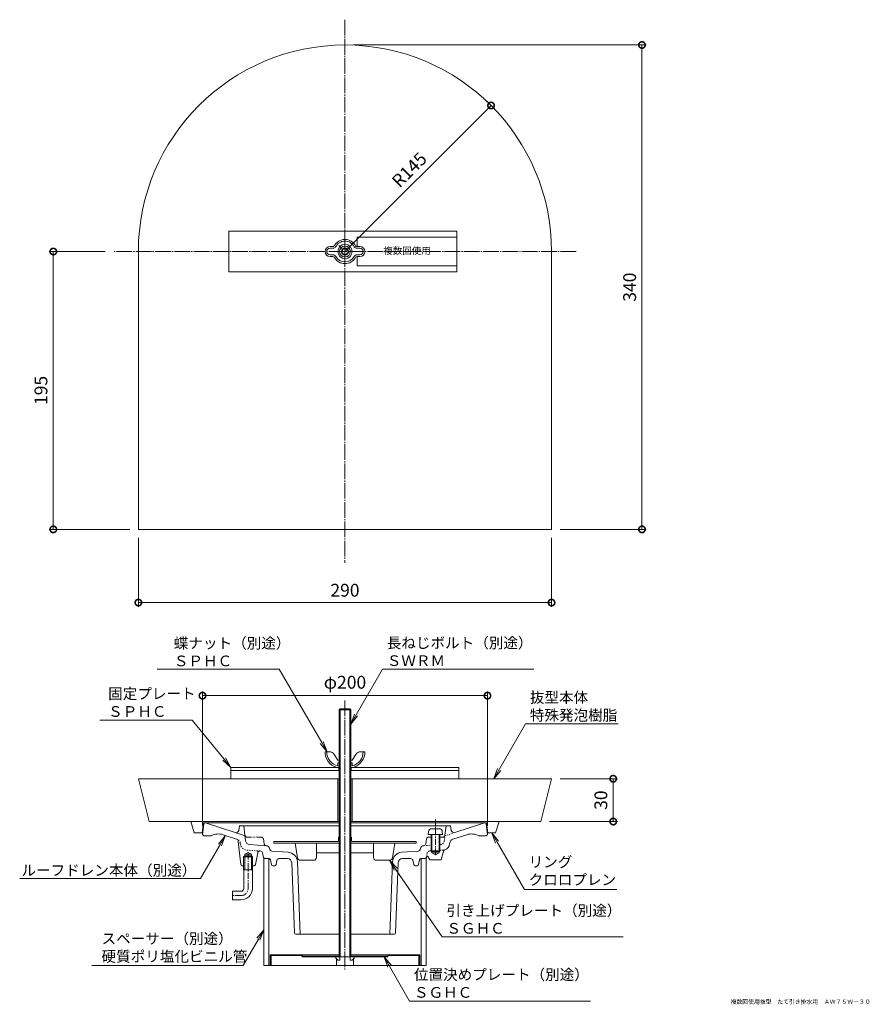
# Model space of a CAD drawing. Units: millimetres. Extents: x -228 to 368, y -315 to 376.
import ezdxf
from ezdxf import colors
from ezdxf.entities.mleader import LeaderData, LeaderLine
from ezdxf.math import Vec2, Vec3

# ---------------------------------------------------------------- set-up
doc = ezdxf.new("R2010")
doc.units = ezdxf.units.MM
for name, pattern in [('2点鎖線（断面）', [6.773333, 3.386667, -0.846667, 0.423333, -0.846667, 0.423333, -0.846667]), ('中心線（短）', [6.773333, 4.233333, -0.846667, 0.846667, -0.846667]), ('中心線（長）', [13.546667, 11.006667, -0.846667, 0.846667, -0.846667]), ('点線（標準）', [1.693333, 0.846667, -0.846667])]:
    doc.linetypes.add(name, pattern=pattern)
for name, color, linetype in [('(K)スペーサー', 4, 'Continuous'), ('(K)リング', 6, 'Continuous'), ('(K)ルーフドレン本体', 3, 'Continuous'), ('(K)位置決めプレート', 3, 'Continuous'), ('(K)固定プレート', 6, 'Continuous'), ('(K)引き上げプレート', 2, 'Continuous'), ('(K)抜型本体', 4, 'Continuous'), ('(K)蝶ナット', 2, 'Continuous'), ('(K)長ねじボルト', 6, 'Continuous')]:
    doc.layers.add(name, color=color, linetype=linetype)
for name, color, linetype, lineweight in [('(K)寸法', 7, 'Continuous', 9), ('(K)引出線', 7, 'Continuous', 9), ('(K)文字', 2, 'Continuous', 9)]:
    doc.layers.add(name, color=color, linetype=linetype, lineweight=lineweight)
doc.styles.add('(K)MSゴシック', font='MS Gothic.ttf')
doc.styles.add('文字_異尺度_H2.5', font='MS Gothic.ttf', dxfattribs={"height": 2.5})
doc.styles.add('文字_異尺度_H3.0', font='MS Gothic.ttf', dxfattribs={"height": 3})
doc.dimstyles.new('KAD-1', dxfattribs={"dimtxt": 3, "dimasz": 3, "dimexe": 1, "dimexo": 2, "dimgap": 1, "dimtad": 1, "dimdec": 1, "dimdsep": 46, "dimtxsty": '(K)MSゴシック', "dimblk": 'DOTSMALL', "dimcen": 0, "dimclrd": 7, "dimclre": 256, "dimclrt": 2, "dimadec": 1, "dimazin": 2, "dimtfac": 1, "dimtdec": 1, "dimtmove": 0, "dimatfit": 3, "dimldrblk": 'DOTSMALL', "dimfxl": 1, "dimtfill": 1, "dimlwd": 9, "dimlwe": -1, "dimarcsym": 0})

# ---------------------------------------------------------------- blocks, each defined once
blk = doc.blocks.new('_DotSmall')
at = {"color": 0, "linetype": 'ByBlock', "const_width": 0.5}
blk.add_lwpolyline([(-0.0625, 0, 1), (0.0625, 0, 1)], format="xyb", close=True, dxfattribs=at)
blk = doc.blocks.new('*D8')
at = {"layer": '(K)寸法', "transparency": 16777216}
for p, q in [((5.9, 358.54), (211.37, 358.54)), ((150.9, 18.54), (211.37, 18.54))]:
    blk.add_line(p, q, dxfattribs=at)
at = {"layer": '(K)寸法', "color": 7, "lineweight": 9, "transparency": 16777216}
blk.add_line((208.37, 358.54), (208.37, 18.54), dxfattribs=at)
at = {"layer": 'Defpoints', "color": 0, "transparency": 16777216}
for p in [(-0.1, 358.54), (144.9, 18.54), (208.37, 18.54)]:
    blk.add_point(p, dxfattribs=at)
at = {"layer": '(K)寸法', "color": 7, "lineweight": 9, "transparency": 16777216, "xscale": 9, "yscale": 9, "zscale": 9}
for p, rotation in [((208.37, 358.54), 90), ((208.37, 18.54), 270)]:
    blk.add_blockref('_DotSmall', p, dxfattribs=dict(at, rotation=rotation))
at = {"layer": '(K)寸法', "color": 2, "lineweight": 9, "transparency": 16777216, "insert": (200.87, 188.54), "char_height": 9, "attachment_point": 5, "rotation": 90, "style": '(K)MSゴシック', "bg_fill": 3, "box_fill_scale": 1.1, "bg_fill_color": 256, "bg_fill_true_color": 13158600, "bg_fill_transparency": 0}
blk.add_mtext('340', dxfattribs=at)
blk = doc.blocks.new('*D9')
at = {"layer": '(K)寸法', "transparency": 16777216}
for p, q in [((-168.31, 213.54), (-207.82, 213.54)), ((-151.1, 18.54), (-207.82, 18.54))]:
    blk.add_line(p, q, dxfattribs=at)
at = {"layer": '(K)寸法', "color": 7, "lineweight": 9, "transparency": 16777216}
blk.add_line((-204.82, 213.54), (-204.82, 18.54), dxfattribs=at)
at = {"layer": 'Defpoints', "color": 0, "transparency": 16777216}
for p in [(-162.31, 213.54), (-204.82, 18.54), (-145.1, 18.54)]:
    blk.add_point(p, dxfattribs=at)
at = {"layer": '(K)寸法', "color": 7, "lineweight": 9, "transparency": 16777216, "xscale": 9, "yscale": 9, "zscale": 9}
for p, rotation in [((-204.82, 213.54), 90), ((-204.82, 18.54), 270)]:
    blk.add_blockref('_DotSmall', p, dxfattribs=dict(at, rotation=rotation))
at = {"layer": '(K)寸法', "color": 2, "lineweight": 9, "transparency": 16777216, "insert": (-212.32, 116.04), "char_height": 9, "attachment_point": 5, "rotation": 90, "style": '(K)MSゴシック', "bg_fill": 3, "box_fill_scale": 1.1, "bg_fill_color": 256, "bg_fill_true_color": 13158600, "bg_fill_transparency": 0}
blk.add_mtext('195', dxfattribs=at)
blk = doc.blocks.new('*D10')
at = {"layer": '(K)寸法', "transparency": 16777216}
for p, q in [((-145.1, 12.54), (-145.1, -35.86)), ((144.9, 12.54), (144.9, -35.86))]:
    blk.add_line(p, q, dxfattribs=at)
at = {"layer": '(K)寸法', "color": 7, "lineweight": 9, "transparency": 16777216}
blk.add_line((144.9, -32.86), (-145.1, -32.86), dxfattribs=at)
at = {"layer": 'Defpoints', "color": 0, "transparency": 16777216}
for p in [(-145.1, 18.54), (144.9, 18.54), (-145.1, -32.86)]:
    blk.add_point(p, dxfattribs=at)
at = {"layer": '(K)寸法', "color": 7, "lineweight": 9, "transparency": 16777216, "xscale": 9, "yscale": 9, "zscale": 9, "rotation": 180}
blk.add_blockref('_DotSmall', (-145.1, -32.86), dxfattribs=at)
at = {"layer": '(K)寸法', "color": 7, "lineweight": 9, "transparency": 16777216, "xscale": 9, "yscale": 9, "zscale": 9}
blk.add_blockref('_DotSmall', (144.9, -32.86), dxfattribs=at)
at = {"layer": '(K)寸法', "color": 2, "lineweight": 9, "transparency": 16777216, "insert": (-0.1, -25.36), "char_height": 9, "attachment_point": 5, "style": '(K)MSゴシック', "bg_fill": 3, "box_fill_scale": 1.1, "bg_fill_color": 256, "bg_fill_true_color": 13158600, "bg_fill_transparency": 0}
blk.add_mtext('290', dxfattribs=at)
blk = doc.blocks.new('*D11')
at = {"layer": '(K)寸法', "transparency": 16777216}
for p, q in [((98.18, 320.31), (100.31, 318.19)), ((-4.35, 217.78), (-2.22, 215.66))]:
    blk.add_line(p, q, dxfattribs=at)
at = {"layer": '(K)寸法', "color": 7, "lineweight": 9, "transparency": 16777216}
blk.add_line((-0.1, 213.54), (102.43, 316.07), dxfattribs=at)
at = {"layer": 'Defpoints', "color": 0, "transparency": 16777216}
for p in [(102.43, 316.07), (102.43, 316.07), (-0.1, 213.54)]:
    blk.add_point(p, dxfattribs=at)
at = {"layer": '(K)寸法', "color": 7, "lineweight": 9, "transparency": 16777216, "xscale": 9, "yscale": 9, "zscale": 9}
for p, rotation in [((102.43, 316.07), 45.00004153147133), ((-0.1, 213.54), 225.0000415314713)]:
    blk.add_blockref('_DotSmall', p, dxfattribs=dict(at, rotation=rotation))
at = {"layer": '(K)寸法', "color": 2, "lineweight": 9, "transparency": 16777216, "insert": (45.86, 270.11), "char_height": 9, "attachment_point": 5, "rotation": 45.00004, "style": '(K)MSゴシック', "bg_fill": 3, "box_fill_scale": 1.1, "bg_fill_color": 256, "bg_fill_true_color": 13158600, "bg_fill_transparency": 0}
blk.add_mtext('R145', dxfattribs=at)
blk = doc.blocks.new('*D17')
at = {"layer": '(K)寸法', "transparency": 16777216}
for p, q in [((150.9, -156.54), (191.17, -156.54)), ((143.4, -186.54), (191.17, -186.54))]:
    blk.add_line(p, q, dxfattribs=at)
at = {"layer": '(K)寸法', "color": 7, "lineweight": 9, "transparency": 16777216}
blk.add_line((188.17, -156.54), (188.17, -186.54), dxfattribs=at)
at = {"layer": 'Defpoints', "color": 0, "transparency": 16777216}
for p in [(144.9, -156.54), (137.4, -186.54), (188.17, -186.54)]:
    blk.add_point(p, dxfattribs=at)
at = {"layer": '(K)寸法', "color": 7, "lineweight": 9, "transparency": 16777216, "xscale": 9, "yscale": 9, "zscale": 9}
for p, rotation in [((188.17, -156.54), 90), ((188.17, -186.54), 270)]:
    blk.add_blockref('_DotSmall', p, dxfattribs=dict(at, rotation=rotation))
at = {"layer": '(K)寸法', "color": 2, "lineweight": 9, "transparency": 16777216, "insert": (180.67, -171.54), "char_height": 9, "attachment_point": 5, "rotation": 90, "style": '(K)MSゴシック', "bg_fill": 3, "box_fill_scale": 1.1, "bg_fill_color": 256, "bg_fill_true_color": 13158600, "bg_fill_transparency": 0}
blk.add_mtext('30', dxfattribs=at)
blk = doc.blocks.new('*D18')
at = {"layer": '(K)寸法', "transparency": 16777216}
for p, q in [((-100.1, -189.54), (-100.1, -95.19)), ((99.9, -189.54), (99.9, -95.19))]:
    blk.add_line(p, q, dxfattribs=at)
at = {"layer": '(K)寸法', "color": 7, "lineweight": 9, "transparency": 16777216}
blk.add_line((-100.1, -98.19), (99.9, -98.19), dxfattribs=at)
at = {"layer": 'Defpoints', "color": 0, "transparency": 16777216}
for p in [(99.9, -98.19), (-100.1, -195.54), (99.9, -195.54)]:
    blk.add_point(p, dxfattribs=at)
at = {"layer": '(K)寸法', "color": 7, "lineweight": 9, "transparency": 16777216, "xscale": 9, "yscale": 9, "zscale": 9, "rotation": 180}
blk.add_blockref('_DotSmall', (-100.1, -98.19), dxfattribs=at)
at = {"layer": '(K)寸法', "color": 7, "lineweight": 9, "transparency": 16777216, "xscale": 9, "yscale": 9, "zscale": 9}
blk.add_blockref('_DotSmall', (99.9, -98.19), dxfattribs=at)
at = {"layer": '(K)寸法', "color": 2, "lineweight": 9, "transparency": 16777216, "insert": (-0.1, -89.96), "char_height": 9, "attachment_point": 5, "style": '(K)MSゴシック', "bg_fill": 3, "box_fill_scale": 1.1, "bg_fill_color": 256, "bg_fill_true_color": 13158600, "bg_fill_transparency": 0}
blk.add_mtext('φ200', dxfattribs=at)
blk = doc.blocks.new('_Open')
at = {"color": 0, "linetype": 'ByBlock', "lineweight": -2}
for p, q in [((-1, 0.167), (0, 0)), ((-1, -0.167), (0, 0)), ((0, 0), (-1, 0))]:
    blk.add_line(p, q, dxfattribs=at)

msp = doc.modelspace()

# ---------------------------------------------------------------- linework, layer by layer
at = {"layer": '(K)スペーサー', "color": 4, "linetype": 'Continuous', "lineweight": 9}
for p, q in [((-57.1, -212.54), (-56.28, -212.54)), ((-57.1, -212.54), (-57.1, -287.54)), ((-53.6, -212.54), (-53.6, -287.54)), ((53.4, -212.54), (53.4, -287.54)), ((56.9, -212.54), (56.07, -212.54)), ((56.9, -212.54), (56.9, -287.54)), ((-57.1, -287.54), (56.9, -287.54))]:
    msp.add_line(p, q, dxfattribs=at)
at = {"layer": '(K)リング', "color": 6, "linetype": 'Continuous', "lineweight": 9}
for p, q in [((-108.35, -186.54), (-105.85, -194.54)), ((-4.1, -186.54), (-108.35, -186.54)), ((-4.2, -186.54), (-4.2, -187.54)), ((108.15, -186.54), (3.9, -186.54)), ((4, -186.54), (4, -187.54)), ((108.15, -186.54), (105.65, -194.54)), ((-100.35, -194.54), (-99.35, -187.54)), ((-4.1, -187.54), (-99.35, -187.54)), ((99.15, -187.54), (3.9, -187.54)), ((100.15, -194.54), (99.15, -187.54)), ((-105.85, -194.54), (-100.35, -194.54)), ((105.65, -194.54), (100.15, -194.54))]:
    msp.add_line(p, q, dxfattribs=at)
at = {"layer": '(K)ルーフドレン本体', "color": 3, "linetype": '中心線（長）', "lineweight": 9}
msp.add_line((-0.1, -101.66), (-0.1, -291.26), dxfattribs=at)
at = {"layer": '(K)ルーフドレン本体', "color": 4, "linetype": '中心線（短）', "lineweight": 9}
msp.add_line((63.4, -185.22), (63.4, -210.68), dxfattribs=at)
at = {"layer": '(K)ルーフドレン本体', "color": 3, "linetype": 'Continuous', "lineweight": 9}
for p, q in [((-99.21, -188.42), (-100.1, -195.54)), ((-98.22, -187.54), (-4.1, -187.54)), ((-77.28, -194.31), (-98.1, -187.54)), ((-74.1, -189.54), (-74.69, -192.77)), ((-71.1, -189.54), (-74.1, -189.54)), ((-70.28, -196.22), (-71.1, -189.54)), ((-4.1, -189.54), (-71.1, -189.54)), ((3.9, -187.54), (58.92, -187.54)), ((70.9, -189.54), (3.9, -189.54)), ((98.01, -187.54), (67.87, -187.54)), ((70.08, -196.22), (70.9, -189.54)), ((70.9, -189.54), (73.9, -189.54)), ((73.9, -189.54), (74.49, -192.77)), ((77.07, -194.31), (97.9, -187.54)), ((99.01, -188.42), (99.9, -195.54)), ((-100.1, -195.54), (-99.1, -196.54)), ((-99.1, -196.54), (-94.1, -196.54)), ((-76.95, -198.62), (-85.58, -195.82)), ((-77.28, -194.31), (-70.24, -196.6)), ((-76.33, -198.82), (-76.95, -198.62)), ((-69.81, -200.09), (-70.28, -196.22)), ((57.19, -198.79), (56.59, -202.28)), ((58.66, -197.54), (60.4, -197.54)), ((66.4, -197.54), (68.59, -197.54)), ((75.51, -199.02), (85.38, -195.82)), ((98.9, -196.54), (93.9, -196.54)), ((99.9, -195.54), (98.9, -196.54)), ((-73.2, -216.65), (-74.96, -200.51)), ((-55.43, -203.53), (-67.04, -202.71)), ((-59.78, -207.23), (-59.25, -207.27)), ((-55.22, -203.54), (-55.43, -203.53)), ((-55.22, -203.54), (-54.47, -203.59)), ((-52.89, -206.21), (-53.32, -204.67)), ((-40.02, -208.1), (-51.55, -207.3)), ((39.82, -208.1), (51.26, -207.3)), ((52.68, -206.21), (53.11, -204.67)), ((55.22, -203.53), (54.27, -203.59)), ((60.4, -202.08), (60.4, -207.54)), ((60.9, -202.58), (60.9, -208.54)), ((65.9, -202.58), (65.9, -208.54)), ((66.4, -202.08), (66.4, -207.54)), ((67.4, -213.46), (69.17, -207.3)), ((73.37, -202.21), (73.46, -201.51)), ((-70.46, -210.54), (-71.28, -211.34)), ((-64.93, -211.34), (-71.28, -211.34)), ((-71.28, -220.54), (-71.28, -211.34)), ((-70.46, -209.54), (-68.1, -208.18)), ((-70.46, -220.54), (-70.46, -209.54)), ((-65.74, -209.54), (-70.46, -209.54)), ((-65.74, -210.54), (-70.46, -210.54)), ((-65.74, -209.54), (-68.1, -208.18)), ((-65.74, -220.54), (-65.74, -209.54)), ((-64.93, -211.34), (-65.74, -210.54)), ((-64.93, -220.54), (-64.93, -211.34)), ((-62.95, -216.73), (-61.35, -208.45)), ((-57.26, -211.73), (-57.88, -208.48)), ((-56.28, -212.54), (-53.42, -212.54)), ((-52.44, -213.35), (-51.76, -216.74)), ((-48.44, -216.74), (-47.84, -213.75)), ((-46.37, -212.54), (-40.49, -212.54)), ((-20.1, -208.54), (-4.1, -208.54)), ((19.9, -208.54), (3.9, -208.54)), ((46.17, -212.54), (40.29, -212.54)), ((48.24, -216.74), (47.64, -213.75)), ((52.24, -213.35), (51.56, -216.74)), ((56.07, -212.54), (53.22, -212.54)), ((57.05, -211.73), (57.14, -211.28)), ((58.07, -211.12), (59.4, -213.46)), ((59.4, -213.46), (67.4, -213.46)), ((60.4, -207.54), (66.4, -207.54)), ((60.9, -208.54), (65.9, -208.54)), ((60.9, -208.54), (63.4, -209.99)), ((65.9, -208.54), (63.4, -209.99)), ((-71.28, -217.54), (-72.21, -217.54)), ((-64.93, -220.54), (-71.28, -220.54)), ((-71.1, -233.54), (-71.1, -220.54)), ((-65.1, -233.54), (-65.1, -220.54)), ((-63.93, -217.54), (-64.93, -217.54)), ((-50.78, -217.54), (-49.42, -217.54)), ((-35.64, -264.58), (-37.49, -215.43)), ((-33.51, -214.82), (-31.6, -265.54)), ((33.31, -214.82), (31.39, -265.54)), ((35.43, -264.58), (37.29, -215.43)), ((50.58, -217.54), (49.22, -217.54)), ((-73.1, -235.54), (-79.1, -235.54)), ((-79.1, -235.54), (-79.1, -241.54)), ((-73.1, -241.54), (-79.1, -241.54)), ((-34.64, -265.54), (-4.1, -265.54)), ((34.43, -265.54), (3.9, -265.54))]:
    msp.add_line(p, q, dxfattribs=at)
at = {"layer": '(K)ルーフドレン本体', "color": 4, "linetype": 'Continuous', "lineweight": 9}
for p, q in [((58.58, -193.47), (58.4, -195.54)), ((60.57, -191.64), (66.22, -191.64)), ((68.22, -193.47), (68.4, -195.54)), ((58.4, -195.54), (68.4, -195.54)), ((60.4, -195.54), (60.4, -207.04)), ((60.9, -195.54), (60.9, -207.54)), ((65.9, -195.54), (65.9, -207.54)), ((66.4, -195.54), (66.4, -207.04)), ((60.9, -207.54), (60.4, -207.04)), ((60.4, -207.04), (66.4, -207.04)), ((66.4, -207.04), (65.9, -207.54)), ((60.9, -207.54), (65.9, -207.54))]:
    msp.add_line(p, q, dxfattribs=at)
at = {"layer": '(K)ルーフドレン本体', "color": 3, "linetype": '点線（標準）', "lineweight": 9}
for p, q in [((-75.71, -199.02), (-76.33, -198.82)), ((69.6, -200.09), (70.08, -196.22)), ((77.07, -194.31), (70.03, -196.6)), ((-73.58, -202.21), (-73.66, -201.51)), ((-68.96, -206.59), (-59.78, -207.23)), ((55.22, -203.53), (60.4, -203.16)), ((59.57, -207.23), (59.05, -207.27)), ((60.4, -207.17), (59.57, -207.23)), ((66.4, -202.75), (66.83, -202.71)), ((68.76, -206.59), (66.4, -206.75)), ((69.17, -207.3), (69.4, -206.5)), ((57.14, -211.28), (57.68, -208.48))]:
    msp.add_line(p, q, dxfattribs=at)
at = {"layer": '(K)ルーフドレン本体', "color": 3, "linetype": '2点鎖線（断面）', "lineweight": 9}
for p, q in [((-58.87, -197.54), (-68.79, -197.54)), ((-57.39, -198.79), (-56.8, -202.28))]:
    msp.add_line(p, q, dxfattribs=at)
at = {"layer": '(K)ルーフドレン本体', "color": 3, "linetype": '中心線（短）', "lineweight": 9}
for p, q in [((-68.1, -233.54), (-68.1, -207.99)), ((-73.1, -238.54), (-79.82, -238.54))]:
    msp.add_line(p, q, dxfattribs=at)
at = {"layer": '(K)ルーフドレン本体', "color": 3, "linetype": 'Continuous', "lineweight": 9}
for centre, radius, start, end in [((-98.22, -188.54), 1, 90, 172.87573), ((-76.66, -192.41), 2, 252.00006, 349.64606), ((76.45, -192.41), 2, 190.35394, 287.99994), ((98.01, -188.54), 1, 7.12427, 90), ((-88.98, -206.28), 11, 72.00008, 117.74347), ((-76.95, -200.72), 2, 6.23003, 72.00018), ((-66.83, -199.72), 3, 187.00038, 266.00034), ((58.66, -199.04), 1.5, 90, 170.38539), ((68.59, -196.04), 1.5, 270, 353.00041), ((76.44, -201.88), 3, 107.99998, 172.99959), ((88.78, -206.28), 11, 62.25653, 107.99992), ((-59.88, -208.73), 1.5, 86.00067, 169.11671), ((-59.36, -208.76), 1.5, 10.89832, 85.99991), ((-54.76, -205.08), 1.5, 15.64886, 78.88803), ((-51.44, -205.8), 1.5, 195.64886, 266), ((51.24, -205.8), 1.5, 270.95044, 344.35114), ((54.56, -205.08), 1.5, 101.11197, 164.35114), ((55.12, -202.03), 1.5, 274, 350.38539), ((70.61, -207.72), 1.5, 109.78223, 163.9705), ((68.41, -201.6), 5, 289.78258, 352.99973), ((-56.28, -211.54), 1, 190.899, 270), ((-53.42, -213.54), 1, 11.30934, 90), ((-46.37, -214.04), 1.5, 90, 168.69034), ((-40.49, -215.54), 3, 2.16129, 90), ((-40.51, -215.09), 7, 2.16112, 85.99995), ((40.3, -215.09), 7, 94.00005, 177.83888), ((40.29, -215.54), 3, 90, 177.8387), ((46.17, -214.04), 1.5, 11.30966, 90), ((53.22, -213.54), 1, 90, 168.69066), ((56.07, -211.54), 1, 270, 349.101), ((57.63, -211.37), 0.5, 29.60806, 169.09903), ((-72.21, -216.54), 1, 186.23801, 270.25266), ((-63.93, -216.54), 1, 270, 349.11731), ((-50.78, -216.54), 1, 191.30914, 270), ((-49.42, -216.54), 1, 270, 348.69086), ((49.22, -216.54), 1, 191.30914, 270), ((50.58, -216.54), 1, 270, 348.69086), ((-73.1, -233.54), 2, 270, 0), ((-73.1, -233.54), 8, 270, 0), ((-34.64, -264.54), 1, 182.16199, 270), ((34.43, -264.54), 1, 270, 357.83801)]:
    msp.add_arc(centre, radius, start, end, dxfattribs=at)
at = {"layer": '(K)ルーフドレン本体', "color": 4, "linetype": 'Continuous', "lineweight": 9}
for centre, start, end in [((60.57, -193.64), 90, 174.99998), ((66.22, -193.64), 5.00002, 90)]:
    msp.add_arc(centre, 2, start, end, dxfattribs=at)
at = {"layer": '(K)ルーフドレン本体', "color": 3, "linetype": '点線（標準）', "lineweight": 9}
for centre, radius, start, end in [((-76.64, -201.88), 3, 7.00041, 72.00002), ((66.63, -199.72), 3, 273.99933, 352.9995), ((-68.61, -201.6), 5, 187.00027, 266.00006), ((59.15, -208.76), 1.5, 94.00009, 169.10165), ((68.41, -201.6), 5, 273.99992, 289.78258)]:
    msp.add_arc(centre, radius, start, end, dxfattribs=at)
at = {"layer": '(K)ルーフドレン本体', "color": 3, "linetype": '2点鎖線（断面）', "lineweight": 9}
for centre, start, end in [((-68.79, -196.04), 186.99957, 270), ((-58.87, -199.04), 9.61461, 90), ((-55.32, -202.03), 189.61461, 266)]:
    msp.add_arc(centre, 1.5, start, end, dxfattribs=at)
at = {"layer": '(K)ルーフドレン本体', "color": 3, "linetype": '中心線（短）', "lineweight": 9}
msp.add_arc((-73.1, -233.54), 5, 270, 0, dxfattribs=at)
at = {"layer": '(K)位置決めプレート', "color": 3, "linetype": 'Continuous', "lineweight": 9}
for p, q in [((-52.6, -287.54), (-52.6, -280.04)), ((-4.1, -280.04), (-52.6, -280.04)), ((-52, -287.54), (-52, -280.64)), ((-30.62, -280.64), (-52, -280.64)), ((-41.1, -280.64), (-41.1, -280.04)), ((-37.1, -280.64), (-37.1, -280.04)), ((-30.1, -281.54), (-30.62, -280.64)), ((-29.76, -280.94), (-30.28, -280.04)), ((29.9, -281.54), (-30.1, -281.54)), ((-4.1, -280.94), (-29.76, -280.94)), ((-4.6, -281.54), (-4.6, -280.94)), ((52.4, -280.04), (3.9, -280.04)), ((29.55, -280.94), (3.9, -280.94)), ((4.4, -281.54), (4.4, -280.94)), ((29.55, -280.94), (30.07, -280.04)), ((29.9, -281.54), (30.42, -280.64)), ((51.8, -280.64), (30.42, -280.64)), ((36.9, -280.64), (36.9, -280.04)), ((40.9, -280.64), (40.9, -280.04)), ((51.8, -287.54), (51.8, -280.64)), ((52.4, -287.54), (52.4, -280.04)), ((-52, -287.54), (-52.6, -287.54)), ((52.4, -287.54), (51.8, -287.54))]:
    msp.add_line(p, q, dxfattribs=at)
at = {"layer": '(K)位置決めプレート', "color": 2, "linetype": 'Continuous', "lineweight": 9}
for p, q in [((-6.6, -282.54), (-6.6, -281.54)), ((-6.6, -281.54), (6.4, -281.54)), ((-5.05, -283.81), (-6.6, -282.54)), ((-6.1, -287.54), (-6.1, -282.95)), ((-3.71, -283.81), (-3.71, -281.54)), ((3.5, -283.81), (3.5, -281.54)), ((4.85, -283.81), (6.4, -282.54)), ((5.9, -287.54), (5.9, -282.95)), ((6.4, -282.54), (6.4, -281.54)), ((5.9, -287.54), (-6.1, -287.54)), ((-5.05, -283.81), (-3.71, -283.81)), ((4.85, -283.81), (3.5, -283.81))]:
    msp.add_line(p, q, dxfattribs=at)
at = {"layer": '(K)固定プレート', "color": 6, "linetype": 'Continuous', "lineweight": 9}
for p, q in [((78.41, 227.84), (-81.59, 227.84)), ((-81.59, 199.24), (-81.59, 227.84)), ((78.41, 199.24), (78.41, 227.84)), ((78.41, 199.24), (-81.59, 199.24)), ((-80.1, -156.54), (-80.1, -148.54)), ((-80.1, -148.54), (-4.1, -148.54)), ((-80.1, -150.84), (-4.1, -150.84)), ((-4.35, -150.84), (-4.35, -148.54)), ((3.9, -148.54), (79.9, -148.54)), ((3.9, -150.84), (79.9, -150.84)), ((4.15, -150.84), (4.15, -148.54)), ((79.9, -156.54), (79.9, -148.54)), ((-80.1, -156.54), (-4.1, -156.54)), ((3.9, -156.54), (79.9, -156.54))]:
    msp.add_line(p, q, dxfattribs=at)
at = {"layer": '(K)固定プレート', "color": 2, "linetype": 'Continuous', "lineweight": 9}
for p, q in [((8.41, 217.04), (8.41, 223.54)), ((78.41, 223.54), (8.41, 223.54)), ((8.41, 203.54), (8.41, 210.04)), ((78.41, 203.54), (8.41, 203.54))]:
    msp.add_line(p, q, dxfattribs=at)
at = {"layer": '(K)引き上げプレート', "color": 2, "linetype": 'Continuous', "lineweight": 9}
for p, q in [((-4.6, -200.04), (-4.6, -197.54)), ((-3.43, -197.54), (-4.6, -197.54)), ((-4.1, -197.54), (-4.1, -201.42)), ((4.4, -197.54), (3.22, -197.54)), ((3.9, -197.54), (3.9, -201.42)), ((4.4, -200.04), (4.4, -197.54)), ((-50.1, -200.54), (-50.1, -201.74)), ((-5.1, -200.54), (-50.1, -200.54)), ((-4.1, -201.74), (-50.1, -201.74)), ((-33.38, -212.07), (-35.1, -201.74)), ((-20.1, -211.74), (-20.1, -201.74)), ((49.9, -201.74), (3.9, -201.74)), ((4.9, -200.54), (49.9, -200.54)), ((19.9, -211.74), (19.9, -201.74)), ((33.18, -212.07), (34.9, -201.74)), ((49.9, -201.74), (49.9, -200.54)), ((-31.41, -213.74), (-22.1, -213.74)), ((31.2, -213.74), (21.9, -213.74))]:
    msp.add_line(p, q, dxfattribs=at)
for centre, radius, start, end in [((-5.1, -200.04), 0.5, 270, 0), ((-5.1, -200.04), 1.7, 270, 350.47098), ((4.9, -200.04), 1.7, 189.53619, 270), ((4.9, -200.04), 0.5, 180, 270), ((-31.41, -211.74), 2, 189.46281, 270), ((-22.1, -211.74), 2, 270, 0), ((21.9, -211.74), 2, 180, 270), ((31.2, -211.74), 2, 270, 350.53719)]:
    msp.add_arc(centre, radius, start, end, dxfattribs=at)
at = {"layer": '(K)抜型本体', "color": 4, "linetype": '中心線（長）', "lineweight": 9}
for p, q in [((-0.1, 376.29), (-0.1, -5.05)), ((162.1, 213.54), (-162.31, 213.54))]:
    msp.add_line(p, q, dxfattribs=at)
at = {"layer": '(K)抜型本体', "color": 4, "linetype": 'Continuous', "lineweight": 9}
for p, q in [((-145.1, 213.54), (-145.1, 18.54)), ((144.9, 213.54), (144.9, 18.54)), ((144.9, 18.54), (-145.1, 18.54)), ((-4.1, -156.54), (-145.1, -156.54)), ((-145.1, -156.54), (-137.6, -186.54)), ((-5.1, -156.54), (-5.1, -186.54)), ((144.9, -156.54), (3.9, -156.54)), ((4.9, -156.54), (4.9, -186.54)), ((137.4, -186.54), (144.9, -156.54)), ((-4.1, -186.54), (-137.6, -186.54)), ((137.4, -186.54), (3.9, -186.54))]:
    msp.add_line(p, q, dxfattribs=at)
msp.add_arc((-0.1, 213.54), 145, 0, 180, dxfattribs=at)
at = {"layer": '(K)蝶ナット', "color": 2, "linetype": 'Continuous', "lineweight": 9}
for p, q in [((-8.58, 217.04), (-10.6, 217.04)), ((-8.58, 215.84), (-10.6, 215.84)), ((8.37, 217.04), (10.4, 217.04)), ((8.37, 215.84), (10.4, 215.84)), ((-10.6, 211.24), (-8.58, 211.24)), ((-10.6, 210.04), (-8.58, 210.04)), ((10.4, 211.24), (8.37, 211.24)), ((10.4, 210.04), (8.37, 210.04)), ((-11.09, -137.54), (-14.1, -137.54)), ((10.89, -137.54), (13.9, -137.54)), ((-7.71, -139.41), (-5.1, -143.54)), ((-5.1, -143.54), (-4.1, -143.54)), ((3.9, -143.54), (4.9, -143.54)), ((7.5, -139.41), (4.9, -143.54)), ((-4.1, -148.54), (-5.9, -148.54)), ((-5.1, -145.44), (-5.1, -147.34)), ((-5.1, -145.44), (-3.43, -145.44)), ((3.22, -145.44), (4.9, -145.44)), ((5.7, -148.54), (3.9, -148.54)), ((4.9, -145.44), (4.9, -147.34))]:
    msp.add_line(p, q, dxfattribs=at)
msp.add_circle((-0.1, 213.54), 5, dxfattribs=at)
for centre, radius, start, end in [((-0.1, 213.54), 8.5, 28.02754, 151.97244), ((-10.6, 213.54), 3.5, 90, 270), ((-10.6, 213.54), 2.3, 90, 270), ((-8.58, 218.24), 1.2, 270, 323.96806), ((-8.58, 218.24), 2.4, 270, 323.96806), ((-0.1, 213.54), 7.3, 28.02754, 153.56662), ((8.37, 218.24), 2.4, 212.0298, 270), ((8.37, 218.24), 1.2, 216.03194, 270), ((10.4, 213.54), 3.5, 270, 90), ((10.4, 213.54), 2.3, 270, 90), ((-8.58, 208.84), 2.4, 32.02982, 90), ((-8.58, 208.84), 1.2, 36.03194, 90), ((-0.1, 213.54), 8.5, 208.02756, 331.97244), ((-0.1, 213.54), 7.3, 208.02756, 331.97244), ((8.37, 208.84), 2.4, 90, 147.97018), ((8.37, 208.84), 1.2, 90, 143.96806), ((-2.58, -137.51), 11.52, 180.17361, 253.23207), ((-2.58, -137.51), 10.32, 180.17361, 255.40904), ((-11.09, -141.54), 4, 32.21649, 90), ((2.37, -137.51), 10.32, 284.59094, 359.82637), ((2.37, -137.51), 11.52, 286.76791, 359.82637), ((10.89, -141.54), 4, 90, 147.78351), ((-5.3, -147.34), 0.2, 308.26572, 0), ((-5.1, -147.34), 1.2, 270, 326.44362), ((4.9, -147.34), 1.2, 213.5567, 270), ((5.1, -147.34), 0.2, 180, 231.73428)]:
    msp.add_arc(centre, radius, start, end, dxfattribs=at)
at = {"layer": '(K)長ねじボルト', "color": 6, "linetype": 'Continuous', "lineweight": 9}
for p, q in [((-4.1, -108.22), (-3.43, -107.54)), ((3.9, -108.22), (-4.1, -108.22)), ((-4.1, -108.22), (-4.1, -281.54)), ((-3.43, -107.54), (3.22, -107.54)), ((-3.43, -107.54), (-3.43, -281.54)), ((3.22, -107.54), (3.9, -108.22)), ((3.22, -107.54), (3.22, -281.54)), ((3.9, -108.22), (3.9, -281.54))]:
    msp.add_line(p, q, dxfattribs=at)
msp.add_circle((-0.1, 213.54), 3.8, dxfattribs=at)

# ---------------------------------------------------------------- texts
at = {"layer": '(K)文字', "linetype": 'Continuous', "lineweight": 9, "insert": (319.26, -313), "char_height": 3, "width": 97.2597, "attachment_point": 5, "line_spacing_factor": 0.8, "style": '文字_異尺度_H3.0'}
msp.add_mtext('\\pxql;複数回使用抜型\u3000たて引き排水用\u3000ＡＷ７５Ｗ－３０', dxfattribs=at)

# ---------------------------------------------------------------- leaders
at = {"layer": '(K)引出線', "lineweight": 9}
ml = msp.add_multileader_mtext('Standard', dxfattribs=at)
ml.set_content('引き上げプレート（別途）\\PＳＧＨＣ', color=256, style='文字_異尺度_H2.5')
ml.set_leader_properties(color=7, linetype='Continuous', lineweight=9)
ml.set_arrow_properties(name='OPEN')
ml.build(insert=Vec2(0, 0))
ml.multileader.update_dxf_attribs({"has_dogleg": 0, "text_left_attachment_type": 5, "text_right_attachment_type": 5, "arrow_head_size": 7.5, "scale": 3})
ctx = ml.context
ctx.base_point, ctx.scale, ctx.char_height, ctx.arrow_head_size, ctx.landing_gap_size, ctx.plane_origin = Vec3(68.11, -267.57), 3, 7.5, 7.5, 3, Vec3(31.2, -203.64)
ctx.left_attachment, ctx.right_attachment = 5, 5
notes = []
notes.append((ctx, [(0, (1, 1, 0), (44.11, -267.57), (1, 0), 24, [(0, [(31.2, -213.74)], 0, [])])]))
ctx.mtext.insert, ctx.mtext.flow_direction = Vec3(71.11, -245.27), 5
ml = msp.add_multileader_mtext('Standard', dxfattribs=at)
ml.set_content('スペーサー（別途）\\P硬質ポリ塩化ビニル管', color=256, style='文字_異尺度_H2.5')
ml.set_leader_properties(color=7, linetype='Continuous', lineweight=9)
ml.set_arrow_properties(name='OPEN')
ml.build(insert=Vec2(0, 0))
ml.multileader.update_dxf_attribs({"has_dogleg": 0, "text_left_attachment_type": 5, "text_right_attachment_type": 5, "arrow_head_size": 7.5, "scale": 3})
ctx = ml.context
ctx.base_point, ctx.scale, ctx.char_height, ctx.arrow_head_size, ctx.landing_gap_size, ctx.plane_origin = Vec3(-173.97, -287.65), 3, 7.5, 7.5, 3, Vec3(-57.1, -262.65)
ctx.left_attachment, ctx.right_attachment = 5, 5
notes.append((ctx, [(0, (1, 1, 0), (-47.54, -287.65), (-1, 0), 24, [(0, [(-57.1, -262.65)], 0, [])])]))
ctx.mtext.insert, ctx.mtext.flow_direction = Vec3(-170.97, -264.97), 5
ml = msp.add_multileader_mtext('Standard', dxfattribs=at)
ml.set_content('位置決めプレート（別途）\\PＳＧＨＣ', color=256, style='文字_異尺度_H2.5')
ml.set_leader_properties(color=7, linetype='Continuous', lineweight=9)
ml.set_arrow_properties(name='OPEN')
ml.build(insert=Vec2(0, 0))
ml.multileader.update_dxf_attribs({"has_dogleg": 0, "text_left_attachment_type": 5, "text_right_attachment_type": 5, "arrow_head_size": 7.5, "scale": 3})
ctx = ml.context
ctx.base_point, ctx.scale, ctx.char_height, ctx.arrow_head_size, ctx.landing_gap_size, ctx.plane_origin = Vec3(45.3, -312.54), 3, 7.5, 7.5, 3, Vec3(27.4, -281.54)
ctx.left_attachment, ctx.right_attachment = 5, 5
notes.append((ctx, [(0, (1, 1, 0), (21.3, -312.54), (1, 0), 24, [(0, [(27.4, -281.54)], 0, [])])]))
ctx.mtext.insert, ctx.mtext.flow_direction = Vec3(48.3, -290.24), 5
for ctx, leaders in notes:
    for number, flags, end, landing, length, lines in leaders:
        leader = LeaderData()
        leader.index, (leader.has_last_leader_line, leader.has_dogleg_vector, leader.attachment_direction) = number, flags
        leader.last_leader_point, leader.dogleg_vector, leader.dogleg_length = Vec3(end), Vec3(landing), length
        for number, points, colour, breaks in lines:
            line = LeaderLine()
            line.index, line.vertices, line.color, line.breaks = number, Vec3.list(points), colors.encode_raw_color(colour), breaks
            leader.lines.append(line)
        ctx.leaders.append(leader)

# ---------------------------------------------------------------- next in the draw order: dimensions: what is measured, and where the dimension line sits
at = {"layer": '(K)寸法', "lineweight": 9}
for base, p1, p2, picture, middle in [((208.37, 18.54), (-0.1, 358.54), (144.9, 18.54), '*D8', (200.87, 188.54)), ((-204.82, 18.54), (-162.31, 213.54), (-145.1, 18.54), '*D9', (-212.32, 116.04)), ((188.17, -186.54), (144.9, -156.54), (137.4, -186.54), '*D17', (180.67, -171.54))]:
    dim = msp.add_linear_dim(base=base, p1=p1, p2=p2, angle=90, dimstyle='KAD-1', dxfattribs=at)
    dim.commit()
    dim.dimension.update_dxf_attribs({"geometry": picture, "text_midpoint": middle})
dim = msp.add_linear_dim(base=(99.9, -98.19), p1=(-100.1, -195.54), p2=(99.9, -195.54), text='φ<>', dimstyle='KAD-1', dxfattribs=at)
dim.commit()
dim.dimension.update_dxf_attribs({"geometry": '*D18', "text_midpoint": (-0.1, -89.96)})

# ---------------------------------------------------------------- next in the draw order: dimensions: what is measured, and where the dimension line sits
dim = msp.add_aligned_dim(p1=(-0.1, 213.54), p2=(102.43, 316.07), distance=0, text='R<>', dimstyle='KAD-1', dxfattribs=at)
dim.commit()
dim.dimension.update_dxf_attribs({"geometry": '*D11', "text_midpoint": (45.86, 270.11)})
dim = msp.add_linear_dim(base=(-145.1, -32.86), p1=(144.9, 18.54), p2=(-145.1, 18.54), dimstyle='KAD-1', dxfattribs=at)
dim.commit()
dim.dimension.update_dxf_attribs({"geometry": '*D10', "text_midpoint": (-0.1, -25.36)})

# ---------------------------------------------------------------- next in the draw order: leaders
at = {"layer": '(K)引出線', "lineweight": 9}
ml = msp.add_multileader_mtext('Standard', dxfattribs=at)
ml.set_content('蝶ナット（別途）\\PＳＰＨＣ', color=256, style='文字_異尺度_H2.5')
ml.set_leader_properties(color=7, linetype='Continuous', lineweight=9)
ml.set_arrow_properties(name='OPEN')
ml.build(insert=Vec2(0, 0))
ml.multileader.update_dxf_attribs({"has_dogleg": 0, "text_left_attachment_type": 5, "text_right_attachment_type": 5, "arrow_head_size": 7.5, "scale": 3})
ctx = ml.context
ctx.base_point, ctx.scale, ctx.char_height, ctx.arrow_head_size, ctx.landing_gap_size, ctx.plane_origin = Vec3(-123.23, -79.53), 3, 7.5, 7.5, 3, Vec3(-12.6, -137.54)
ctx.left_attachment, ctx.right_attachment = 5, 5
notes = []
notes.append((ctx, [(0, (1, 1, 0), (-22.34, -79.53), (-1, 0), 24, [(0, [(-12.6, -137.54)], 0, [])])]))
ctx.mtext.insert, ctx.mtext.flow_direction = Vec3(-120.23, -57.57), 5
ml = msp.add_multileader_mtext('Standard', dxfattribs=at)
ml.set_content('長ねじボルト（別途）\\PＳＷＲＭ', color=256, style='文字_異尺度_H2.5')
ml.set_leader_properties(color=7, linetype='Continuous', lineweight=9)
ml.set_arrow_properties(name='OPEN')
ml.build(insert=Vec2(0, 0))
ml.multileader.update_dxf_attribs({"has_dogleg": 0, "text_left_attachment_type": 5, "text_right_attachment_type": 5, "arrow_head_size": 7.5, "scale": 3})
ctx = ml.context
ctx.base_point, ctx.scale, ctx.char_height, ctx.arrow_head_size, ctx.landing_gap_size, ctx.plane_origin = Vec3(26.23, -79.53), 3, 7.5, 7.5, 3, Vec3(3.9, -118.22)
ctx.left_attachment, ctx.right_attachment = 5, 5
notes.append((ctx, [(0, (1, 1, 0), (2.23, -79.53), (1, 0), 24, [(0, [(3.9, -118.22)], 0, [])])]))
ctx.mtext.insert, ctx.mtext.flow_direction = Vec3(29.23, -57.38), 5
ml = msp.add_multileader_mtext('Standard', dxfattribs=at)
ml.set_content('固定プレート\\PＳＰＨＣ', color=256, style='文字_異尺度_H2.5')
ml.set_leader_properties(color=7, linetype='Continuous', lineweight=9)
ml.set_arrow_properties(name='OPEN')
ml.build(insert=Vec2(0, 0))
ml.multileader.update_dxf_attribs({"has_dogleg": 0, "text_left_attachment_type": 5, "text_right_attachment_type": 5, "arrow_head_size": 7.5, "scale": 3})
ctx = ml.context
ctx.base_point, ctx.scale, ctx.char_height, ctx.arrow_head_size, ctx.landing_gap_size, ctx.plane_origin = Vec3(-169.34, -115.36), 3, 7.5, 7.5, 3, Vec3(-80.1, -148.54)
ctx.left_attachment, ctx.right_attachment = 5, 5
notes.append((ctx, [(0, (1, 1, 0), (-83.26, -115.36), (-1, 0), 24, [(0, [(-80.1, -148.54)], 0, [])])]))
ctx.mtext.insert, ctx.mtext.flow_direction = Vec3(-166.34, -93.06), 5
ml = msp.add_multileader_mtext('Standard', dxfattribs=at)
ml.set_content('抜型本体\\P特殊発泡樹脂', color=256, style='文字_異尺度_H2.5')
ml.set_leader_properties(color=7, linetype='Continuous', lineweight=9)
ml.set_arrow_properties(name='OPEN')
ml.build(insert=Vec2(0, 0))
ml.multileader.update_dxf_attribs({"has_dogleg": 0, "text_left_attachment_type": 5, "text_right_attachment_type": 5, "arrow_head_size": 7.5, "scale": 3})
ctx = ml.context
ctx.base_point, ctx.scale, ctx.char_height, ctx.arrow_head_size, ctx.landing_gap_size, ctx.plane_origin = Vec3(126.65, -118.01), 3, 7.5, 7.5, 3, Vec3(104.4, -156.54)
ctx.left_attachment, ctx.right_attachment = 5, 5
notes.append((ctx, [(0, (1, 1, 0), (102.65, -118.01), (1, 0), 24, [(0, [(104.4, -156.54)], 0, [])])]))
ctx.mtext.insert, ctx.mtext.flow_direction = Vec3(129.65, -95.67), 5
ml = msp.add_multileader_mtext('Standard', dxfattribs=at)
ml.set_content('ルーフドレン本体（別途）', color=256, style='文字_異尺度_H2.5')
ml.set_leader_properties(color=7, linetype='Continuous', lineweight=9)
ml.set_arrow_properties(name='OPEN')
ml.build(insert=Vec2(0, 0))
ml.multileader.update_dxf_attribs({"has_dogleg": 0, "text_left_attachment_type": 5, "text_right_attachment_type": 5, "arrow_head_size": 7.5, "scale": 3})
ctx = ml.context
ctx.base_point, ctx.scale, ctx.char_height, ctx.arrow_head_size, ctx.landing_gap_size, ctx.plane_origin = Vec3(-217.08, -226.5), 3, 7.5, 7.5, 3, Vec3(-84.1, -196.54)
ctx.left_attachment, ctx.right_attachment, ctx.text_align_type = 5, 5, 2
notes.append((ctx, [(0, (1, 1, 0), (-77.4, -226.5), (-1, 0), 24, [(0, [(-84.1, -196.54)], 0, [])])]))
ctx.mtext.insert, ctx.mtext.alignment, ctx.mtext.flow_direction = Vec3(-104.4, -217.04), 3, 5
ml = msp.add_multileader_mtext('Standard', dxfattribs=at)
ml.set_content('リング\\Pクロロプレン', color=256, style='文字_異尺度_H2.5')
ml.set_leader_properties(color=7, linetype='Continuous', lineweight=9)
ml.set_arrow_properties(name='OPEN')
ml.build(insert=Vec2(0, 0))
ml.multileader.update_dxf_attribs({"has_dogleg": 0, "text_left_attachment_type": 5, "text_right_attachment_type": 5, "arrow_head_size": 7.5, "scale": 3})
ctx = ml.context
ctx.base_point, ctx.scale, ctx.char_height, ctx.arrow_head_size, ctx.landing_gap_size, ctx.plane_origin = Vec3(125.8, -234.22), 3, 7.5, 7.5, 3, Vec3(102.9, -194.54)
ctx.left_attachment, ctx.right_attachment = 5, 5
notes.append((ctx, [(0, (1, 1, 0), (101.8, -234.22), (1, 0), 24, [(0, [(102.9, -194.54)], 0, [])])]))
ctx.mtext.insert, ctx.mtext.flow_direction = Vec3(128.8, -211.16), 5
for ctx, leaders in notes:
    for number, flags, end, landing, length, lines in leaders:
        leader = LeaderData()
        leader.index, (leader.has_last_leader_line, leader.has_dogleg_vector, leader.attachment_direction) = number, flags
        leader.last_leader_point, leader.dogleg_vector, leader.dogleg_length = Vec3(end), Vec3(landing), length
        for number, points, colour, breaks in lines:
            line = LeaderLine()
            line.index, line.vertices, line.color, line.breaks = number, Vec3.list(points), colors.encode_raw_color(colour), breaks
            leader.lines.append(line)
        ctx.leaders.append(leader)

# ---------------------------------------------------------------- next in the draw order: texts
at = {"layer": '(K)固定プレート', "lineweight": 9, "insert": (43.41, 213.54), "char_height": 4.875, "width": 32.5688, "attachment_point": 5, "style": '文字_異尺度_H2.5'}
msp.add_mtext('複数回使用', dxfattribs=at)

doc.saveas('drawing.dxf')
